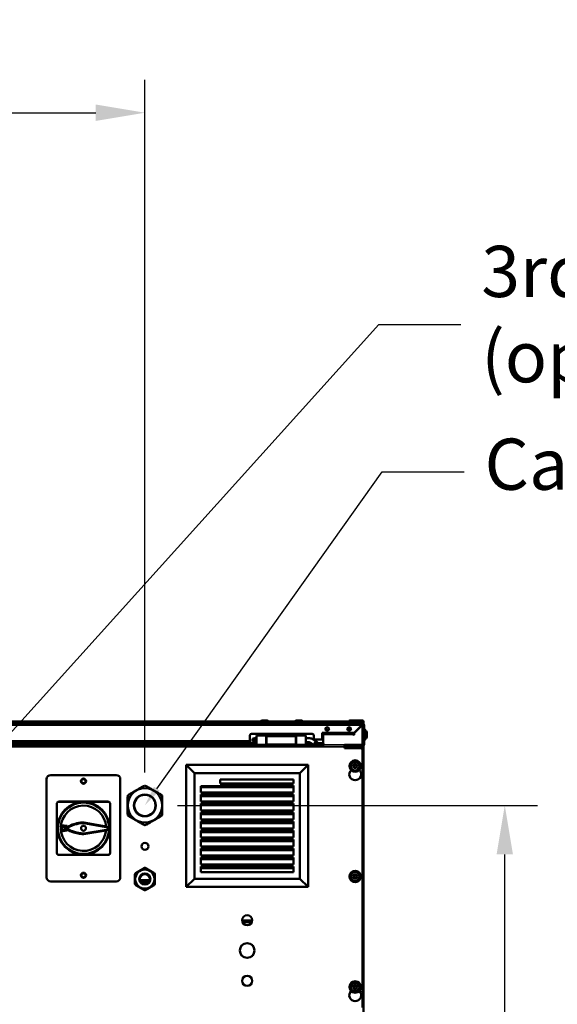
# Model space of a CAD drawing. Units: millimetres. Extents: x 2038 to 32114, y 1466 to 14257.
# Drawn here: x 4191 to 4848, y 3219 to 4423 of the extents above; entities that cross this region are included whole.
import ezdxf
from ezdxf import colors
from ezdxf.entities.mleader import LeaderData, LeaderLine
from ezdxf.math import Vec2, Vec3

# ---------------------------------------------------------------- set-up
doc = ezdxf.new("R2010")
doc.units = ezdxf.units.MM
doc.layers.get('Defpoints').update_dxf_attribs({"color": 80, "lineweight": 25})
doc.layers.add('Visible (ISO)', color=7, linetype='Continuous', lineweight=50)
doc.layers.add('Visible Narrow (ISO)', color=7, linetype='Continuous', lineweight=35)
doc.styles.add('Verdana(1)', font='verdana.ttf')
doc.dimstyles.new('AT (25)', dxfattribs={"dimtxt": 62.5, "dimasz": 60, "dimexe": 40, "dimexo": 40, "dimgap": 40, "dimtad": 1, "dimdec": 0, "dimzin": 0, "dimdsep": 46, "dimtxsty": 'Verdana(1)', "dimcen": 0.09, "dimclrd": 3, "dimclre": 3, "dimclrt": 7, "dimadec": 1, "dimazin": 0, "dimtfac": 1, "dimtdec": 0, "dimtmove": 0, "dimatfit": 0, "dimfxl": 1, "dimtolj": 1, "dimtzin": 0, "dimarcsym": 0})

# ---------------------------------------------------------------- blocks, each defined once
blk = doc.blocks.new('*D294')
at = {"color": 3, "lineweight": -2, "transparency": 16777216}
for p, q in [((3635.7, 3547.9), (3635.7, 4348.9)), ((4343.7, 3502.6), (4343.7, 4348.9)), ((3695.7, 4308.9), (4283.7, 4308.9))]:
    blk.add_line(p, q, dxfattribs=at)
at = {"color": 3, "transparency": 16777216}
for points in [[(3695.7, 4318.9), (3695.7, 4298.9), (3635.7, 4308.9)], [(4283.7, 4318.9), (4283.7, 4298.9), (4343.7, 4308.9)]]:
    blk.add_solid(points, dxfattribs=at)
at = {"layer": 'Defpoints', "color": 0, "transparency": 16777216}
for p in [(4343.7, 4308.9), (3635.7, 3507.9), (4343.7, 3462.6)]:
    blk.add_point(p, dxfattribs=at)
at = {"color": 7, "transparency": 16777216, "insert": (3989.7, 4381.6), "char_height": 62.5, "attachment_point": 5, "style": 'Verdana(1)'}
blk.add_mtext('\\A1;708', dxfattribs=at)
blk = doc.blocks.new('*D295')
at = {"color": 3, "lineweight": -2, "transparency": 16777216}
for p, q in [((4383.7, 3462.6), (4823.4, 3462.6)), ((4783.4, 2061.1), (4783.4, 3402.6))]:
    blk.add_line(p, q, dxfattribs=at)
at = {"color": 3, "transparency": 16777216}
for points in [[(4773.4, 3402.6), (4793.4, 3402.6), (4783.4, 3462.6)], [(4773.4, 2061.1), (4793.4, 2061.1), (4783.4, 2001.1)]]:
    blk.add_solid(points, dxfattribs=at)
at = {"layer": 'Defpoints', "color": 0, "transparency": 16777216}
for p in [(4343.7, 3462.6), (4783.4, 3462.6), (4783.4, 2001.1)]:
    blk.add_point(p, dxfattribs=at)
at = {"color": 7, "transparency": 16777216, "insert": (4710.9, 2731.9), "char_height": 62.5, "attachment_point": 5, "rotation": 90, "style": 'Verdana(1)'}
blk.add_mtext('\\A1;1461', dxfattribs=at)
blk = doc.blocks.new('A$C91749060')
at = {"layer": 'Visible (ISO)'}
for p, q in [((3754.7, 3504), (4726.4, 3504)), ((3878.6, 3506.2), (4602.5, 3506.2)), ((3879, 3505.2), (4602.1, 3505.2)), ((4308.1, 3504.3), (4308.1, 3504)), ((4600.3, 3504.2), (4308.1, 3504.2)), ((4600.3, 3504.4), (4600.3, 3504.4)), ((4600.7, 3504.8), (4613.9, 3504.8)), ((4613.9, 3504), (4600.7, 3504)), ((4602, 3504), (4602, 3504)), ((4604.5, 3507.3), (4610, 3507.3)), ((4612.1, 3506.2), (4644.5, 3506.2)), ((4612.5, 3505.2), (4644.1, 3505.2)), ((4612.5, 3504), (4612.5, 3504)), ((4614.3, 3504.4), (4614.3, 3504.4)), ((4642.3, 3504.2), (4614.3, 3504.2)), ((4642.3, 3504.4), (4642.3, 3504.4)), ((4642.7, 3504.8), (4655.9, 3504.8)), ((4655.9, 3504), (4642.7, 3504)), ((4644, 3504), (4644, 3504)), ((4646.5, 3507.3), (4652, 3507.3)), ((4654.1, 3506.2), (4710.5, 3506.2)), ((4654.5, 3505.2), (4710.5, 3505.2)), ((4654.5, 3504), (4654.5, 3504)), ((4656.3, 3504.4), (4656.3, 3504.4)), ((4710.5, 3504.2), (4656.3, 3504.2)), ((4710.5, 3504), (4710.5, 3506.2)), ((4727, 3507.2), (4711.5, 3507.2)), ((4726.2, 3501.6), (4716.6, 3492)), ((4716.8, 3491.8), (4726.4, 3501.4)), ((4725.9, 3501.3), (4726.2, 3501.1)), ((4726.4, 3504), (4726.4, 3502.8)), ((4727.6, 3501.6), (4728.8, 3501.6)), ((4728, 3503.3), (4728, 3506.2)), ((4728.8, 3501.6), (4728.8, 3479.1)), ((4589.3, 3482.4), (4589.3, 3489)), ((4591.3, 3491), (4665.3, 3491)), ((4604.3, 3491), (4604.3, 3488.8)), ((4609.5, 3488.3), (4609.5, 3491)), ((4645.5, 3488.3), (4645.5, 3491)), ((4646.3, 3491), (4646.3, 3488.8)), ((4652.3, 3491), (4652.3, 3488.8)), ((4667.3, 3489), (4667.3, 3486)), ((4677.8, 3484), (4677.8, 3492)), ((4677.8, 3492), (4716.6, 3492)), ((4678.8, 3492), (4678.8, 3491.9)), ((4678.8, 3491.9), (4678.8, 3491.8)), ((4678.8, 3491.8), (4715.6, 3491.8)), ((4678.8, 3491.8), (4678.8, 3490.3)), ((4678.8, 3490.3), (4678.8, 3479.5)), ((4683.5, 3499), (4684.1, 3499)), ((4684.1, 3495), (4683.5, 3495)), ((4710.3, 3499), (4710.9, 3499)), ((4710.9, 3495), (4710.3, 3495)), ((4710.5, 3498.7), (4710.5, 3495.2)), ((4715.6, 3492), (4715.6, 3491.9)), ((4715.6, 3491.9), (4715.6, 3491.8)), ((4715.6, 3490.3), (4715.6, 3491.8)), ((4716.8, 3491.8), (4716.8, 3490.3)), ((4724.5, 3500), (4724.5, 3499.5)), ((4725.3, 3500.7), (4725.8, 3500.7)), ((4728.8, 3483.4), (4728.8, 3496.6)), ((4728.8, 3495.2), (4728.8, 3495.2)), ((4729.2, 3497), (4729.2, 3497)), ((4729.6, 3496.6), (4729.6, 3483.4)), ((4732.1, 3492.7), (4732.1, 3487.2)), ((3897, 3477.6), (4597.5, 3477.6)), ((4589.3, 3480), (3897.4, 3480)), ((4310.3, 3480), (4310.5, 3477.9)), ((4310.3, 3479.7), (4595, 3479.7)), ((4310.5, 3478), (4595, 3478)), ((4589.3, 3480), (4589.3, 3482.4)), ((4592.3, 3484.7), (4592.3, 3481.7)), ((4595.3, 3480.7), (4592.3, 3481.7)), ((4597.5, 3480.6), (4595, 3480.6)), ((4595, 3480.6), (4595, 3477.6)), ((4596.8, 3485.7), (4595.3, 3485.7)), ((4596.8, 3480.7), (4595.3, 3480.7)), ((4596.8, 3485.3), (4596.8, 3485.7)), ((4596.8, 3483.4), (4596.8, 3485.3)), ((4597.5, 3485.2), (4596.8, 3485.2)), ((4596.8, 3481.4), (4596.8, 3483.4)), ((4596.8, 3480.7), (4596.8, 3481.4)), ((4597.5, 3481.2), (4596.8, 3481.2)), ((4597.5, 3488.8), (4597.5, 3477.6)), ((4609.3, 3488.8), (4597.5, 3488.8)), ((4609.3, 3477.6), (4597.5, 3477.6)), ((4609.3, 3488.8), (4609.3, 3477.6)), ((4609.3, 3488.6), (4609.5, 3488.6)), ((4609.5, 3488), (4609.3, 3488)), ((4609.3, 3485.7), (4609.5, 3485.7)), ((4609.5, 3480.7), (4609.3, 3480.7)), ((4609.3, 3480.6), (4609.5, 3480.6)), ((4609.3, 3477.6), (4645.8, 3477.6)), ((4609.5, 3488.3), (4609.5, 3478.1)), ((4645.5, 3488.3), (4609.5, 3488.3)), ((4645.5, 3478.1), (4609.5, 3478.1)), ((4645.5, 3488.3), (4645.5, 3478.1)), ((4645.5, 3485.7), (4645.8, 3485.7)), ((4645.8, 3480.7), (4645.5, 3480.7)), ((4645.5, 3480.6), (4645.8, 3480.6)), ((4645.8, 3477.6), (4645.8, 3488.8)), ((4657.5, 3488.8), (4645.8, 3488.8)), ((4657.5, 3477.6), (4645.8, 3477.6)), ((4657.5, 3488.8), (4657.5, 3477.6)), ((4657.5, 3480.6), (4660, 3480.6)), ((4657.5, 3477.6), (4667.4, 3477.6)), ((4660, 3480.6), (4660, 3477.6)), ((4660, 3479.7), (4664, 3479.7)), ((4660, 3478), (4666.8, 3478)), ((4677.8, 3484), (4669.3, 3484)), ((4671.7, 3477.6), (4680.2, 3477.6)), ((4672, 3478), (4679.5, 3478)), ((4672.3, 3479.7), (4678.8, 3479.7)), ((4705, 3475.2), (4705, 3477.5)), ((4705, 3477.5), (4726.4, 3477.5)), ((4705.5, 3477.5), (4705.5, 3476)), ((4710.5, 3476.7), (4710.5, 3477.5)), ((4710.8, 3477.2), (4710.8, 3476)), ((4710.8, 3477.2), (4712.8, 3477.2)), ((4712.8, 3477.2), (4726.4, 3477.2)), ((4726.4, 3477.2), (4726.4, 3476)), ((4728.5, 3478.4), (4728.8, 3478.4)), ((4728.8, 3484.7), (4728.8, 3484.7)), ((4728.8, 3479.1), (4728.8, 3478.4)), ((4729.2, 3483), (4729.2, 3483)), ((4705.5, 3476), (4705, 3476)), ((4705, 3473.6), (4705, 3475.2)), ((4705.5, 3474.3), (4705, 3474.3)), ((4705, 3473.6), (4724, 3473.6)), ((4705.5, 3476), (4705.5, 3475.4)), ((4705.5, 3474.4), (4705.5, 3475.4)), ((4706.4, 3475.4), (4705.5, 3475.4)), ((4705.5, 3474.4), (4705.5, 3474.3)), ((4705.5, 3474.3), (4705.5, 3473.6)), ((4705.5, 3473.6), (4705.5, 3473.6)), ((4705.8, 3473.6), (4705.5, 3473.6)), ((4707.9, 3474.8), (4707.9, 3476)), ((4707.9, 3476), (4711.2, 3476)), ((4725.6, 3474.8), (4707.9, 3474.8)), ((4725.6, 3474.6), (4707.9, 3474.6)), ((4712.8, 3476), (4711.2, 3476)), ((4712.8, 3476), (4726.4, 3476)), ((4726.7, 3475.7), (4727, 3475.7)), ((4727, 3470.6), (4727, 3156.6)), ((4728, 3475.9), (4728, 3476.6)), ((4728, 3474.4), (4728, 3475.9)), ((4728, 3473.6), (4728, 3474.4)), ((4728, 3473.4), (4728, 3473.6)), ((4728, 3473.6), (4728, 3473.6)), ((4728, 2044.6), (4728, 3473.4)), ((4660.5, 3453), (4511.5, 3453)), ((4511.5, 3453), (4511.5, 3304)), ((4521.5, 3443), (4511.5, 3453)), ((4660.5, 3453), (4650.5, 3443)), ((4660.5, 3304), (4660.5, 3453)), ((4715.7, 3451.6), (4716.9, 3453.6)), ((4716.9, 3453.6), (4719.2, 3453.6)), ((4719.2, 3453.6), (4720.4, 3451.6)), ((4521.5, 3443), (4650.5, 3443)), ((4521.5, 3314), (4521.5, 3443)), ((4650.5, 3443), (4650.5, 3314)), ((4716.9, 3449.6), (4715.7, 3451.6)), ((4719.2, 3449.6), (4716.9, 3449.6)), ((4720.4, 3451.6), (4719.2, 3449.6)), ((4341, 3315.6), (4341, 3435.6)), ((4346, 3440.6), (4426, 3440.6)), ((4431, 3435.6), (4431, 3315.6)), ((4553, 3430.2), (4553, 3435)), ((4553, 3435), (4642.5, 3435)), ((4642.5, 3430.2), (4553, 3430.2)), ((4642.5, 3435), (4642.5, 3430.2)), ((4529.5, 3427), (4553, 3427)), ((4529.5, 3419.2), (4529.5, 3427)), ((4529.5, 3426), (4642.5, 3426)), ((4642.5, 3419.2), (4529.5, 3419.2)), ((4529.5, 3408.2), (4529.5, 3417)), ((4642.5, 3417), (4529.5, 3417)), ((4553, 3427), (4553, 3428)), ((4642.5, 3428), (4553, 3428)), ((4642.5, 3428), (4642.5, 3419.2)), ((4642.5, 3417), (4642.5, 3408.2)), ((4353.5, 3406.1), (4353.5, 3345.1)), ((4416.5, 3408.1), (4355.5, 3408.1)), ((4418.5, 3345.1), (4418.5, 3406.1)), ((4529.5, 3415), (4642.5, 3415)), ((4642.5, 3408.2), (4529.5, 3408.2)), ((4529.5, 3397.2), (4529.5, 3406)), ((4642.5, 3406), (4529.5, 3406)), ((4642.5, 3406), (4642.5, 3397.2)), ((4529.5, 3404), (4642.5, 3404)), ((4642.5, 3397.2), (4529.5, 3397.2)), ((4529.5, 3386.2), (4529.5, 3395)), ((4642.5, 3395), (4529.5, 3395)), ((4529.5, 3393), (4642.5, 3393)), ((4642.5, 3395), (4642.5, 3386.2)), ((4386.5, 3381.9), (4416.1, 3376.4)), ((4386.6, 3382.8), (4413.6, 3377.7)), ((4642.5, 3386.2), (4529.5, 3386.2)), ((4529.5, 3375.2), (4529.5, 3384)), ((4642.5, 3384), (4529.5, 3384)), ((4529.5, 3382), (4642.5, 3382)), ((4642.5, 3384), (4642.5, 3375.2)), ((4358.8, 3379.4), (4366.2, 3378.4)), ((4366.2, 3372.8), (4358.8, 3371.8)), ((4364.3, 3375.6), (4365.6, 3375.6)), ((4416.1, 3373.9), (4386.5, 3369.3)), ((4413.6, 3372.7), (4386.6, 3368.4)), ((4416.5, 3373.6), (4413.6, 3373.2)), ((4413.7, 3377.2), (4416.5, 3376.7)), ((4416.5, 3376.7), (4416.1, 3376.4)), ((4416.1, 3376.4), (4416.1, 3373.9)), ((4416.5, 3373.6), (4416.1, 3373.9)), ((4416.5, 3376.7), (4416.5, 3373.6)), ((4642.5, 3375.2), (4529.5, 3375.2)), ((4529.5, 3364.2), (4529.5, 3373)), ((4529.5, 3373), (4642.5, 3373)), ((4529.5, 3371), (4642.5, 3371)), ((4642.5, 3373), (4642.5, 3364.2)), ((4642.5, 3364.2), (4529.5, 3364.2)), ((4529.5, 3353.2), (4529.5, 3362)), ((4642.5, 3362), (4529.5, 3362)), ((4529.5, 3360), (4642.5, 3360)), ((4642.5, 3362), (4642.5, 3353.2)), ((4642.5, 3353.2), (4529.5, 3353.2)), ((4529.5, 3342.2), (4529.5, 3351)), ((4642.5, 3351), (4529.5, 3351)), ((4529.5, 3349), (4642.5, 3349)), ((4642.5, 3351), (4642.5, 3342.2)), ((4355.5, 3343.1), (4416.5, 3343.1)), ((4642.5, 3342.2), (4529.5, 3342.2)), ((4529.5, 3331.2), (4529.5, 3340)), ((4642.5, 3340), (4529.5, 3340)), ((4529.5, 3338), (4642.5, 3338)), ((4642.5, 3340), (4642.5, 3331.2)), ((4449, 3320), (4449.5, 3320.7)), ((4449.6, 3320.8), (4449.5, 3320.7)), ((4460.6, 3327.1), (4460.5, 3327.1)), ((4460.6, 3327.1), (4461.5, 3327.1)), ((4461.6, 3327.1), (4461.5, 3327.1)), ((4472.6, 3320.7), (4472.5, 3320.8)), ((4472.6, 3320.7), (4473, 3320)), ((4642.5, 3331.2), (4529.5, 3331.2)), ((4529.5, 3322), (4529.5, 3329)), ((4642.5, 3329), (4529.5, 3329)), ((4529.5, 3327), (4642.5, 3327)), ((4642.5, 3322), (4529.5, 3322)), ((4642.5, 3329), (4642.5, 3322)), ((4426, 3310.6), (4346, 3310.6)), ((4449, 3320), (4449, 3319.8)), ((4467.1, 3312.3), (4455, 3312.3)), ((4455, 3312), (4467.1, 3312)), ((4473, 3319.8), (4473, 3320)), ((4521.5, 3314), (4511.5, 3304)), ((4650.5, 3314), (4521.5, 3314)), ((4660.5, 3304), (4650.5, 3314)), ((4715.7, 3316.6), (4716.9, 3318.6)), ((4716.9, 3314.6), (4715.7, 3316.6)), ((4716.9, 3318.6), (4719.2, 3318.6)), ((4719.2, 3314.6), (4716.9, 3314.6)), ((4719.2, 3318.6), (4720.4, 3316.6)), ((4720.4, 3316.6), (4719.2, 3314.6)), ((4449, 3307.3), (4449, 3307.1)), ((4449.5, 3306.4), (4449, 3307.1)), ((4449.5, 3306.4), (4449.6, 3306.3)), ((4460.5, 3300), (4460.6, 3299.9)), ((4461.5, 3299.9), (4460.6, 3299.9)), ((4461.5, 3299.9), (4461.6, 3300)), ((4472.5, 3306.3), (4472.6, 3306.4)), ((4473, 3307.1), (4472.6, 3306.4)), ((4473, 3307.1), (4473, 3307.3)), ((4511.5, 3304), (4660.5, 3304)), ((4591.7, 3261), (4580.3, 3261)), ((4715.7, 3181.6), (4716.9, 3183.6)), ((4716.9, 3179.6), (4715.7, 3181.6)), ((4716.9, 3183.6), (4719.2, 3183.6)), ((4719.2, 3179.6), (4716.9, 3179.6)), ((4719.2, 3183.6), (4720.4, 3181.6)), ((4720.4, 3181.6), (4719.2, 3179.6))]:
    blk.add_line(p, q, dxfattribs=at)
for centre, radius in [((4683.8, 3497), 1.75), ((4710.6, 3497), 1.75), ((4718, 3451.6), 7), ((4718, 3451.6), 5.25), ((4718, 3451.6), 1.6), ((4386, 3433.1), 3.1), ((4386, 3433.1), 2.6), ((4461, 3403.5), 21), ((4386, 3375.6), 32), ((4386, 3375.6), 31.5), ((4386, 3375.6), 31.3), ((4461, 3403.5), 13), ((4361.3, 3375.6), 2.3), ((4361.3, 3375.6), 1.89), ((4386, 3375.6), 3), ((4461, 3353.5), 4.25), ((4386, 3318.1), 3.1), ((4386, 3318.1), 2.6), ((4461, 3313.5), 11.7), ((4718, 3316.6), 7), ((4718, 3316.6), 5.25), ((4461, 3313.5), 6.7), ((4461, 3313.5), 6.2), ((4718, 3316.6), 1.6), ((4586, 3263.2), 6.1), ((4586, 3226.2), 9), ((4586, 3189.2), 6.1), ((4718, 3181.6), 7), ((4718, 3181.6), 5.25), ((4718, 3181.6), 1.6)]:
    blk.add_circle(centre, radius, dxfattribs=at)
for centre, radius, start, end in [((4600.7, 3504.4), 0.37, 90, 180), ((4600.7, 3504.4), 0.37, 180, 270), ((4604.5, 3504.8), 2.5, 90, 179.7708), ((4610, 3504.8), 2.5, 0.2292, 90), ((4613.9, 3504.4), 0.37, 0, 90), ((4613.9, 3504.4), 0.37, 270, 0), ((4642.7, 3504.4), 0.37, 90, 180), ((4642.7, 3504.4), 0.37, 180, 270), ((4646.5, 3504.8), 2.5, 90, 179.7708), ((4652, 3504.8), 2.5, 0.2292, 90), ((4655.9, 3504.4), 0.37, 0, 90), ((4655.9, 3504.4), 0.37, 270, 0), ((4711.5, 3506.2), 1, 90, 180), ((4726.4, 3501.6), 2.4, 0, 90), ((4726.4, 3501.6), 1.2, 0, 90), ((4727, 3506.2), 1, 0, 90), ((4591.3, 3489), 2, 90, 180), ((4665.3, 3489), 2, 0, 90), ((4683.5, 3497), 2, 90, 270), ((4684.1, 3497), 2, 270, 90), ((4710.3, 3497), 2, 90, 270), ((4710.9, 3497), 2, 270, 90), ((4716.2, 3490.3), 0.6, 180, 0), ((4729.2, 3496.6), 0.37, 90, 180), ((4729.2, 3496.6), 0.37, 0, 90), ((4729.6, 3492.7), 2.5, 0, 89.7708), ((4310.2, 3477.9), 0.3, 270, 5.2901), ((4669.3, 3486), 2, 180, 270), ((4680.8, 3479.5), 2, 180, 261.0909), ((4729.2, 3483.4), 0.37, 180, 270), ((4729.2, 3483.4), 0.37, 270, 0), ((4729.6, 3487.2), 2.5, 270.2292, 0), ((4711.5, 3476.7), 1, 180, 221.4096), ((4724, 3470.6), 3, 0, 90), ((4725.6, 3473.6), 1.2, 50.4634, 90), ((4727, 3476.7), 1, 270, 354.4065), ((4727, 3474.4), 1, 0, 81.9014), ((4718, 3441.6), 7.25, 134.4203, 45.5797), ((4346, 3435.6), 5, 90, 180), ((4426, 3435.6), 5, 0, 90), ((4355.5, 3406.1), 2, 90, 180), ((4416.5, 3406.1), 2, 0, 90), ((4386, 3375.6), 27.7, 3.4454, 354.979), ((4386, 3375.6), 27.5, 172, 188), ((4386, 3375.6), 20, 172, 176.0448), ((4386, 3375.6), 20, 183.9552, 188), ((4355.5, 3345.1), 2, 180, 270), ((4416.5, 3345.1), 2, 270, 0), ((4346, 3315.6), 5, 180, 270), ((4426, 3315.6), 5, 270, 0), ((4718, 3171.6), 7.25, 134.4203, 45.5797)]:
    blk.add_arc(centre, radius, start, end, dxfattribs=at)
for points, degree in [([(4726.3, 3503.7), (4726.3, 3503.2), (4726.2, 3502.4), (4726.2, 3501.6)], 3), ([(4726.4, 3504), (4726.4, 3504), (4726.3, 3503.9), (4726.3, 3503.7)], 3), ([(4592.3, 3484.7), (4593.3, 3485), (4594.3, 3485.4), (4595.3, 3485.7)], 3), ([(4726.4, 3477.2), (4726.8, 3477.2), (4727.2, 3477.4), (4727.4, 3477.7)], 3), ([(4726.4, 3477.5), (4726.7, 3477.5), (4727.1, 3477.6), (4727.4, 3477.7)], 3), ([(4728.8, 3479.1), (4728.8, 3478.9), (4728.7, 3478.6), (4728.5, 3478.4)], 3), ([(4705.5, 3473.6), (4705.5, 3474.4), (4706, 3475.3), (4706.7, 3475.7)], 3), ([(4706.7, 3474.1), (4706.3, 3473.9), (4706, 3473.8), (4705.8, 3473.6)], 3), ([(4706.7, 3475.7), (4706.8, 3475.7), (4706.8, 3475.7), (4706.9, 3475.7)], 3), ([(4707.9, 3474.6), (4707.5, 3474.4), (4707.1, 3474.3), (4706.7, 3474.1)], 3), ([(4706.9, 3475.7), (4707.2, 3475.9), (4707.6, 3476), (4707.9, 3476)], 3), ([(4707.9, 3474.8), (4707.5, 3474.8), (4707.1, 3474.5), (4706.9, 3474.2)], 3), ([(4725.7, 3476), (4725.9, 3476), (4726.2, 3475.9), (4726.4, 3475.9)], 3), ([(4366.1, 3377), (4365.6, 3376.6), (4365.1, 3376.3), (4364.7, 3375.9), (4364.3, 3375.6)], 4), ([(4364.3, 3375.6), (4364.7, 3375.2), (4365.1, 3374.9), (4365.6, 3374.5), (4366.1, 3374.2)], 4)]:
    blk.add_open_spline(points, degree=degree, dxfattribs=at)
for points, knots in [([(4726.4, 3502.8), (4726.3, 3502.8), (4726.3, 3502.4), (4726.2, 3501.9), (4726.2, 3501.8), (4726.2, 3501.7), (4726.2, 3501.6)], [0, 0, 0, 0, 1.290531, 1.290531, 1.290531, 1.570796, 1.570796, 1.570796, 1.570796]), ([(4727.6, 3501.6), (4727.6, 3501.5), (4727.2, 3501.5), (4726.7, 3501.4), (4726.6, 3501.4), (4726.5, 3501.4), (4726.4, 3501.4)], [0, 0, 0, 0, 1.290531, 1.290531, 1.290531, 1.570796, 1.570796, 1.570796, 1.570796]), ([(4726.4, 3501.4), (4727.3, 3501.4), (4728.1, 3501.5), (4728.5, 3501.5), (4728.7, 3501.5), (4728.8, 3501.6), (4728.8, 3501.6)], [0, 0, 0, 0, 1.085203, 1.085203, 1.085203, 1.570796, 1.570796, 1.570796, 1.570796]), ([(4595.3, 3485.7), (4595.3, 3485.7), (4595.3, 3485.6), (4595.3, 3485.5), (4595.3, 3485.5), (4595.3, 3485.4), (4595.3, 3485.3), (4595.3, 3485.2), (4595.3, 3485.1), (4595.3, 3485), (4595.3, 3484.8), (4595.3, 3484.5), (4595.3, 3484.2), (4595.3, 3484), (4595.3, 3483.7), (4595.3, 3483.4), (4595.3, 3483.4), (4595.3, 3483.3), (4595.3, 3483.3), (4595.3, 3482.9), (4595.3, 3482.6), (4595.3, 3482.3), (4595.3, 3482), (4595.3, 3481.7), (4595.3, 3481.5), (4595.3, 3481.4), (4595.3, 3481.4), (4595.3, 3481.4), (4595.3, 3481.2), (4595.3, 3481), (4595.3, 3480.9), (4595.3, 3480.8), (4595.3, 3480.7), (4595.3, 3480.7), (4595.3, 3480.7), (4595.3, 3480.7), (4595.3, 3480.7)], [0.1898345, 0.1898345, 0.1898345, 0.1898345, 0.2494428, 0.2494428, 0.2494428, 0.2857143, 0.2857143, 0.2857143, 0.3130559, 0.3130559, 0.3130559, 0.3746065, 0.3746065, 0.3746065, 0.4285714, 0.4285714, 0.4285714, 0.4377068, 0.4377068, 0.4377068, 0.5000116, 0.5000116, 0.5000116, 0.5624015, 0.5624015, 0.5624015, 0.5714286, 0.5714286, 0.5714286, 0.6256601, 0.6256601, 0.6256601, 0.6872288, 0.6872288, 0.6872288, 0.6926039, 0.6926039, 0.6926039, 0.6926039]), ([(4657.5, 3485.8), (4658.9, 3485.8), (4660.3, 3485.8), (4662.4, 3485.6), (4663.1, 3485.5), (4664.4, 3485.2), (4665, 3485), (4665.7, 3484.6), (4665.8, 3484.5), (4666, 3484.4), (4666.1, 3484.3), (4666.3, 3484.2), (4666.4, 3484.1), (4666.6, 3484), (4666.8, 3483.9), (4667.1, 3483.7), (4667.3, 3483.6), (4667.6, 3483.4), (4667.8, 3483.2), (4668.2, 3483), (4668.5, 3482.8), (4669, 3482.5), (4669.3, 3482.3), (4669.9, 3481.9), (4670.3, 3481.7), (4670.9, 3481.3), (4671.2, 3481.1), (4671.5, 3481)], [5.998342, 5.998342, 5.998342, 5.998342, 6.404823, 6.404823, 6.642733, 6.642733, 6.853086, 6.853086, 6.914876, 6.914876, 6.972156, 6.972156, 7.040892, 7.040892, 7.123374, 7.123374, 7.222354, 7.222354, 7.341129, 7.341129, 7.483659, 7.483659, 7.654695, 7.654695, 7.859939, 7.859939, 8.031571, 8.031571, 8.031571, 8.031571]), ([(4668.8, 3476.7), (4667.1, 3477.8), (4665.5, 3478.8), (4663.6, 3480), (4663.3, 3480.1), (4663.1, 3480.3), (4663.1, 3480.3), (4663, 3480.3), (4663, 3480.3), (4663, 3480.4), (4663, 3480.3), (4662.9, 3480.4), (4662.9, 3480.4), (4662.7, 3480.5), (4662.6, 3480.5), (4662.3, 3480.6), (4662.1, 3480.6), (4661.6, 3480.7), (4661.4, 3480.7), (4660.8, 3480.7), (4660.6, 3480.7), (4659.9, 3480.7), (4659.5, 3480.7), (4658.6, 3480.7), (4658.1, 3480.7), (4657.6, 3480.7), (4657.6, 3480.7), (4657.5, 3480.7)], [0, 0, 0, 0, 1, 1, 1.15, 1.15, 1.152813, 1.152813, 1.154375, 1.154375, 1.205234, 1.205234, 1.25578, 1.25578, 1.311728, 1.311728, 1.378339, 1.378339, 1.455931, 1.455931, 1.541151, 1.541151, 1.662708, 1.662708, 1.808577, 1.808577, 1.814241, 1.814241, 1.814241, 1.814241]), ([(4672.3, 3479.3), (4672.3, 3479.2), (4672.3, 3479.1), (4672.3, 3479), (4672.3, 3479), (4672.3, 3478.9), (4672.3, 3478.8), (4672.2, 3478.7), (4672.2, 3478.5), (4672.1, 3478.4), (4672.1, 3478.2), (4672, 3478.1), (4672, 3478), (4671.9, 3477.9), (4671.9, 3477.9), (4671.9, 3477.8), (4671.8, 3477.8), (4671.8, 3477.7), (4671.8, 3477.7), (4671.8, 3477.6), (4671.7, 3477.6), (4671.7, 3477.6), (4671.7, 3477.6), (4671.7, 3477.5), (4671.7, 3477.5), (4671.7, 3477.5), (4671.7, 3477.5), (4671.7, 3477.5), (4671.6, 3477.5), (4671.6, 3477.5), (4671.6, 3477.4), (4671.6, 3477.4), (4671.5, 3477.3), (4671.5, 3477.3), (4671.5, 3477.3), (4671.4, 3477.2), (4671.4, 3477.2), (4671.4, 3477.2), (4671.4, 3477.2), (4671.3, 3477.1), (4671.2, 3477), (4671.1, 3476.9), (4671, 3476.9), (4670.8, 3476.8), (4670.7, 3476.7), (4670.6, 3476.7), (4670.5, 3476.6), (4670.5, 3476.6), (4670.4, 3476.6), (4670.3, 3476.6), (4670.3, 3476.5), (4670.2, 3476.5), (4670.2, 3476.5), (4670.2, 3476.5), (4670.1, 3476.5), (4670.1, 3476.5), (4670.1, 3476.5), (4670.1, 3476.5), (4670.1, 3476.5), (4670.1, 3476.5), (4670.1, 3476.5), (4670, 3476.5), (4669.9, 3476.5), (4669.9, 3476.5), (4669.8, 3476.5), (4669.8, 3476.5), (4669.8, 3476.5), (4669.7, 3476.5), (4669.7, 3476.5), (4669.7, 3476.5), (4669.5, 3476.5), (4669.4, 3476.5), (4669.3, 3476.5), (4669, 3476.6), (4668.8, 3476.7), (4668.6, 3476.9), (4668.4, 3477), (4668.3, 3477.2), (4668.2, 3477.4), (4668.2, 3477.5), (4668.2, 3477.5), (4668.1, 3477.5), (4668.1, 3477.5), (4668.1, 3477.5), (4668.1, 3477.5), (4668.1, 3477.6), (4668.1, 3477.6), (4668.1, 3477.7), (4668.1, 3477.8), (4668, 3477.8), (4668, 3477.9), (4668, 3477.9), (4668, 3478), (4668, 3478.1), (4668, 3478.2), (4668, 3478.3), (4668, 3478.4), (4668, 3478.7), (4668, 3479), (4668.1, 3479.3), (4668.1, 3479.4), (4668.2, 3479.4), (4668.2, 3479.5), (4668.3, 3479.7), (4668.4, 3480), (4668.6, 3480.2), (4668.6, 3480.2), (4668.6, 3480.2), (4668.6, 3480.2), (4668.8, 3480.4), (4669, 3480.7), (4669.3, 3480.8), (4669.4, 3480.9), (4669.5, 3481), (4669.7, 3481), (4669.7, 3481), (4669.7, 3481), (4669.7, 3481.1), (4669.8, 3481.1), (4669.9, 3481.1), (4669.9, 3481.1), (4670, 3481.1), (4670, 3481.1), (4670, 3481.2), (4670.1, 3481.2), (4670.1, 3481.2), (4670.1, 3481.2), (4670.1, 3481.2), (4670.1, 3481.2), (4670.1, 3481.2), (4670.2, 3481.2), (4670.4, 3481.2), (4670.5, 3481.2), (4670.6, 3481.2), (4670.6, 3481.2), (4670.7, 3481.2), (4670.8, 3481.2), (4670.9, 3481.2), (4670.9, 3481.2), (4670.9, 3481.2), (4670.9, 3481.2), (4671, 3481.2), (4671, 3481.2), (4671, 3481.2), (4671.1, 3481.1), (4671.2, 3481.1), (4671.2, 3481.1), (4671.3, 3481.1), (4671.3, 3481), (4671.4, 3481), (4671.4, 3481), (4671.4, 3481), (4671.5, 3481), (4671.5, 3481), (4671.5, 3480.9), (4671.5, 3480.9), (4671.6, 3480.9), (4671.6, 3480.9), (4671.6, 3480.9), (4671.6, 3480.9), (4671.6, 3480.9), (4671.6, 3480.8), (4671.7, 3480.8), (4671.8, 3480.7), (4672, 3480.5), (4672.1, 3480.3), (4672.1, 3480.3), (4672.1, 3480.2), (4672.1, 3480.2), (4672.2, 3479.9), (4672.3, 3479.6), (4672.3, 3479.3)], [0, 0, 0, 0, 0.017857, 0.017857, 0.017857, 0.033482, 0.033482, 0.033482, 0.062676, 0.062676, 0.062676, 0.08817, 0.08817, 0.08817, 0.101842, 0.101842, 0.101842, 0.112095, 0.112095, 0.112095, 0.119786, 0.119786, 0.119786, 0.124239, 0.124239, 0.124239, 0.125554, 0.125554, 0.125554, 0.12988, 0.12988, 0.12988, 0.142857, 0.142857, 0.142857, 0.14981, 0.14981, 0.14981, 0.156888, 0.156888, 0.156888, 0.187876, 0.187876, 0.187876, 0.214507, 0.214507, 0.214507, 0.232309, 0.232309, 0.232309, 0.24566, 0.24566, 0.24566, 0.24908, 0.24908, 0.24908, 0.250667, 0.250667, 0.250667, 0.255048, 0.255048, 0.255048, 0.270381, 0.270381, 0.270381, 0.278048, 0.278048, 0.278048, 0.285714, 0.285714, 0.285714, 0.312771, 0.312771, 0.312771, 0.37434, 0.37434, 0.37434, 0.428571, 0.428571, 0.428571, 0.435524, 0.435524, 0.435524, 0.437728, 0.437728, 0.437728, 0.449681, 0.449681, 0.449681, 0.464319, 0.464319, 0.464319, 0.477708, 0.477708, 0.477708, 0.500051, 0.500051, 0.500051, 0.56229, 0.56229, 0.56229, 0.571429, 0.571429, 0.571429, 0.625487, 0.625487, 0.625487, 0.62705, 0.62705, 0.62705, 0.686943, 0.686943, 0.686943, 0.714286, 0.714286, 0.714286, 0.721238, 0.721238, 0.721238, 0.735396, 0.735396, 0.735396, 0.742715, 0.742715, 0.742715, 0.74629, 0.74629, 0.74629, 0.75076, 0.75076, 0.75076, 0.774004, 0.774004, 0.774004, 0.794788, 0.794788, 0.794788, 0.810377, 0.810377, 0.810377, 0.811808, 0.811808, 0.811808, 0.822068, 0.822068, 0.822068, 0.839606, 0.839606, 0.839606, 0.848374, 0.848374, 0.848374, 0.857143, 0.857143, 0.857143, 0.864095, 0.864095, 0.864095, 0.867635, 0.867635, 0.867635, 0.875498, 0.875498, 0.875498, 0.924765, 0.924765, 0.924765, 0.93711, 0.93711, 0.93711, 1, 1, 1, 1]), ([(4671.9, 3478.8), (4671.9, 3478.7), (4671.9, 3478.7), (4671.9, 3478.4), (4671.8, 3478.2), (4671.7, 3477.9), (4671.6, 3477.7), (4671.3, 3477.5), (4671.2, 3477.3), (4670.9, 3477.2), (4670.7, 3477.1), (4670.3, 3477.1), (4670.2, 3477.1), (4669.9, 3477.2), (4669.7, 3477.3), (4669.5, 3477.6), (4669.4, 3477.7), (4669.4, 3477.8), (4669.4, 3477.9), (4669.3, 3478.1), (4669.3, 3478.3), (4669.3, 3478.4), (4669.4, 3478.8), (4669.5, 3479), (4669.6, 3479.2), (4669.8, 3479.4), (4670.1, 3479.7), (4670.3, 3479.8), (4670.5, 3479.9), (4670.7, 3480), (4671, 3480), (4671.2, 3479.9), (4671.4, 3479.8), (4671.5, 3479.8), (4671.8, 3479.4), (4671.9, 3479.3), (4671.9, 3479), (4671.9, 3478.9), (4671.9, 3478.8)], [-0.445813, -0.445813, -0.445813, -0.445813, -0.410817, -0.410817, -0.301904, -0.301904, -0.229133, -0.229133, -0.166998, -0.166998, -0.123382, -0.123382, -0.086685, -0.086685, -0.047277, -0.047277, 0, 0, 0, 0.039044, 0.039044, 0.064763, 0.064763, 0.101111, 0.101111, 0.152463, 0.152463, 0.208576, 0.208576, 0.34598, 0.34598, 0.481661, 0.481661, 0.555203, 0.555203, 0.61611, 0.61611, 0.663512, 0.663512, 0.663512, 0.663512]), ([(4728.8, 3478.4), (4728.8, 3477.6), (4728.4, 3476.7), (4727.6, 3476.3), (4727.2, 3476.1), (4726.8, 3476), (4726.4, 3476)], [-1, -1, -1, -1, -0.303336, -0.303336, -0.303336, 0, 0, 0, 0]), ([(4727.4, 3477.7), (4727.8, 3477.9), (4728.2, 3478.1), (4728.4, 3478.3), (4728.4, 3478.3), (4728.4, 3478.4), (4728.5, 3478.4)], [-0.7451283, -0.7451283, -0.7451283, -0.7451283, -0.3891741, -0.3891741, -0.3891741, -0.3522049, -0.3522049, -0.3522049, -0.3522049]), ([(4728, 3473.4), (4728, 3473.8), (4727.5, 3474.2), (4726.8, 3474.4), (4726.4, 3474.5), (4726, 3474.6), (4725.6, 3474.6)], [1.570796, 1.570796, 1.570796, 1.570796, 2.640139, 2.640139, 2.640139, 3.141593, 3.141593, 3.141593, 3.141593]), ([(4726.4, 3475.9), (4727, 3475.7), (4727.5, 3475.3), (4727.7, 3474.7), (4727.9, 3474.4), (4728, 3474), (4728, 3473.6)], [-2.817672, -2.817672, -2.817672, -2.817672, -2.07225, -2.07225, -2.07225, -1.570796, -1.570796, -1.570796, -1.570796]), ([(4365.6, 3375.6), (4366, 3375.9), (4366.4, 3376.2), (4366.9, 3376.4), (4369.9, 3378.4), (4374, 3379.9), (4377.9, 3380.8), (4381.4, 3381.6), (4384.7, 3381.9), (4386.5, 3381.9)], [-1.9536474, -1.9536474, -1.9536474, -1.9536474, -1.889867, -1.889867, -1.889867, -1.431154, -1.431154, -1.431154, -1.0063602, -1.0063602, -1.0063602, -1.0063602]), ([(4366.1, 3377), (4367.4, 3377.8), (4371.1, 3379.8), (4377.2, 3381.7), (4383, 3382.6), (4385.6, 3382.8), (4386.6, 3382.8)], [-1.9053246, -1.9053246, -1.9053246, -1.9053246, -1.7142857, -1.4285714, -1.2142857, -1, -1, -1, -1]), ([(4386.6, 3382.8), (4386.5, 3382.6), (4386.5, 3382.5), (4386.5, 3382.2), (4386.5, 3382), (4386.5, 3381.9)], [-2.501572, -2.501572, -2.501572, -2.501572, -1.250734, -1.250734, 0, 0, 0, 0]), ([(4386.5, 3369.3), (4386.1, 3369.3), (4385.5, 3369.3), (4384.9, 3369.3), (4382.4, 3369.5), (4378.6, 3370.1), (4374.9, 3371.2), (4371.5, 3372.2), (4368.1, 3373.7), (4365.6, 3375.6)], [-1.9945655, -1.9945655, -1.9945655, -1.9945655, -1.8917473, -1.8917473, -1.8917473, -1.4527326, -1.4527326, -1.4527326, -1.0463526, -1.0463526, -1.0463526, -1.0463526]), ([(4386.6, 3368.4), (4385.3, 3368.4), (4381.5, 3368.7), (4373.6, 3370.4), (4368.3, 3372.7), (4366.1, 3374.2)], [-2, -2, -2, -2, -1.7142857, -1.4285714, -1.0946754, -1.0946754, -1.0946754, -1.0946754]), ([(4386.6, 3368.4), (4386.5, 3368.6), (4386.5, 3368.7), (4386.5, 3369), (4386.5, 3369.1), (4386.5, 3369.3)], [0, 0, 0, 0, 1.250744, 1.250744, 2.501559, 2.501559, 2.501559, 2.501559])]:
    blk.add_open_spline(points, degree=3, knots=knots, dxfattribs=at)
for points, weights in [([(4440, 3415.7), (4445.5, 3418.8), (4450.3, 3421.6)], [1.02694012328, 1.05128586894, 1.00228225379]), ([(4441.3, 3416.4), (4441.4, 3416.6), (4441.5, 3416.8)], [1.03323186486, 1.03294550057, 1.03254319013]), ([(4441.5, 3416.8), (4450.4, 3421.9), (4459.3, 3427.1)], [1.03420288119, 1.14862362281, 1.03420288119]), ([(4450.8, 3421.8), (4455.5, 3424.6), (4461, 3427.8)], [1.00228225379, 1.05128586894, 1.02694012328]), ([(4459.3, 3427.1), (4459.6, 3427.1), (4459.8, 3427.1)], [1.03254319013, 1.03294550057, 1.03323186486]), ([(4461, 3427.8), (4466.5, 3424.6), (4471.3, 3421.8)], [1.02694012328, 1.05128586894, 1.00228225379]), ([(4462.3, 3427.1), (4462.5, 3427.1), (4462.8, 3427.1)], [1.03323186486, 1.03294550057, 1.03254319013]), ([(4462.8, 3427.1), (4471.7, 3421.9), (4480.6, 3416.8)], [1.03420288119, 1.14862362281, 1.03420288119]), ([(4471.8, 3421.6), (4476.5, 3418.8), (4482, 3415.7)], [1.00228225379, 1.05128586894, 1.02694012328]), ([(4480.6, 3416.8), (4480.7, 3416.6), (4480.8, 3416.4)], [1.03254319013, 1.03294550057, 1.03323186486]), ([(4439.8, 3413.8), (4439.9, 3414), (4440, 3414.2)], [1.03254319013, 1.03294550057, 1.03323186486]), ([(4439.8, 3393.3), (4439.8, 3403.5), (4439.8, 3413.8)], [1.03420288119, 1.14862362281, 1.03420288119]), ([(4440, 3403.8), (4440, 3409.3), (4440, 3415.7)], [1.00228225379, 1.05128586894, 1.02694012328]), ([(4482, 3415.7), (4482, 3409.3), (4482, 3403.8)], [1.02694012328, 1.05128586894, 1.00228225379]), ([(4482, 3414.2), (4482.2, 3414), (4482.3, 3413.8)], [1.03323186486, 1.03294550057, 1.03254319013]), ([(4482.3, 3413.8), (4482.3, 3403.5), (4482.3, 3393.3)], [1.03420288119, 1.14862362281, 1.03420288119]), ([(4440, 3392.8), (4439.9, 3393), (4439.8, 3393.3)], [1.03323186486, 1.03294550057, 1.03254319013]), ([(4440, 3391.4), (4440, 3397.8), (4440, 3403.3)], [1.02694012328, 1.05128586894, 1.00228225379]), ([(4482, 3403.3), (4482, 3397.8), (4482, 3391.4)], [1.00228225379, 1.05128586894, 1.02694012328]), ([(4482.3, 3393.3), (4482.2, 3393), (4482, 3392.8)], [1.03254319013, 1.03294550057, 1.03323186486]), ([(4450.3, 3385.5), (4445.5, 3388.2), (4440, 3391.4)], [1.00228225379, 1.05128586894, 1.02694012328]), ([(4441.5, 3390.3), (4441.4, 3390.5), (4441.3, 3390.7)], [1.03254319013, 1.03294550057, 1.03323186486]), ([(4459.3, 3380), (4450.4, 3385.1), (4441.5, 3390.3)], [1.03420288119, 1.14862362281, 1.03420288119]), ([(4461, 3379.3), (4455.5, 3382.5), (4450.8, 3385.2)], [1.02694012328, 1.05128586894, 1.00228225379]), ([(4471.3, 3385.2), (4466.5, 3382.5), (4461, 3379.3)], [1.00228225379, 1.05128586894, 1.02694012328]), ([(4480.6, 3390.3), (4471.7, 3385.1), (4462.8, 3380)], [1.03420288119, 1.14862362281, 1.03420288119]), ([(4482, 3391.4), (4476.5, 3388.2), (4471.8, 3385.5)], [1.02694012328, 1.05128586894, 1.00228225379]), ([(4480.8, 3390.7), (4480.7, 3390.5), (4480.6, 3390.3)], [1.03323186486, 1.03294550057, 1.03254319013]), ([(4459.8, 3380), (4459.6, 3380), (4459.3, 3380)], [1.03323186486, 1.03294550057, 1.03254319013]), ([(4462.8, 3380), (4462.5, 3380), (4462.3, 3380)], [1.03254319013, 1.03294550057, 1.03323186486]), ([(4448.9, 3319.5), (4449.3, 3320.3), (4449.8, 3321)], [1.01743688448, 1.01951909157, 1.01743688448]), ([(4449.8, 3321), (4455, 3324.1), (4460.2, 3327.1)], [1.01837265474, 1.13632788364, 1.01837265474]), ([(4460.2, 3327.1), (4461, 3327.1), (4461.9, 3327.1)], [1.01743688448, 1.01951909157, 1.01743688448]), ([(4461.9, 3327.1), (4467.1, 3324.1), (4472.3, 3321)], [1.01837265474, 1.13632788364, 1.01837265474]), ([(4472.3, 3321), (4472.8, 3320.3), (4473.2, 3319.5)], [1.01743688448, 1.01951909157, 1.01743688448]), ([(4448.9, 3307.5), (4448.9, 3313.5), (4448.9, 3319.5)], [1.01837265474, 1.13632788364, 1.01837265474]), ([(4473.2, 3319.5), (4473.2, 3313.5), (4473.2, 3307.5)], [1.01837265474, 1.13632788364, 1.01837265474]), ([(4449.8, 3306), (4449.3, 3306.8), (4448.9, 3307.5)], [1.01743688448, 1.01951909157, 1.01743688448]), ([(4460.2, 3300), (4455, 3303), (4449.8, 3306)], [1.01837265474, 1.13632788364, 1.01837265474]), ([(4461.9, 3300), (4461, 3300), (4460.2, 3300)], [1.01743688448, 1.01951909157, 1.01743688448]), ([(4472.3, 3306), (4467.1, 3303), (4461.9, 3300)], [1.01837265474, 1.13632788364, 1.01837265474]), ([(4473.2, 3307.5), (4472.8, 3306.8), (4472.3, 3306)], [1.01743688448, 1.01951909157, 1.01743688448])]:
    blk.add_rational_spline(points, weights, degree=2, dxfattribs=at)
at = {"layer": 'Visible Narrow (ISO)'}
for p, q in [((4726.2, 3501.6), (3754.9, 3501.6)), ((4614.3, 3504.4), (4600.3, 3504.4)), ((4600.3, 3504.4), (4614.3, 3504.4)), ((4656.3, 3504.4), (4642.3, 3504.4)), ((4642.3, 3504.4), (4656.3, 3504.4)), ((4710.5, 3506.2), (4727, 3506.2)), ((4726.4, 3477.5), (4726.4, 3501.4)), ((4727, 3507.2), (4727, 3506.2)), ((4727, 3506.2), (4727, 3503.9)), ((4728, 3506.2), (4727, 3506.2)), ((4727, 3502.6), (4727, 3501.5)), ((4604.9, 3491), (4604.9, 3488.8)), ((4646.9, 3491), (4646.9, 3488.8)), ((4651.7, 3488.8), (4651.7, 3491)), ((4678.8, 3491.9), (4715.6, 3491.9)), ((4715.6, 3490.3), (4678.8, 3490.3)), ((4729.2, 3483), (4729.2, 3497)), ((4729.2, 3497), (4729.2, 3483)), ((3894.4, 3482.4), (4589.3, 3482.4)), ((4280.6, 3477.9), (4310.5, 3477.9)), ((4672.3, 3479.3), (4671.9, 3478.8)), ((4705, 3477.5), (4680.5, 3477.5)), ((4712.8, 3476), (4712.8, 3477.2)), ((4727, 3477.6), (4727, 3477.4)), ((4705, 3475.2), (3776, 3475.2)), ((4710.6, 3476.4), (4705.5, 3476.4)), ((4705.5, 3474.4), (4705.7, 3474.4)), ((4706.7, 3474.2), (4706.7, 3475.7)), ((4706.7, 3474.1), (4706.7, 3474.2)), ((4707.1, 3474.4), (4707.6, 3474.4)), ((4707.9, 3473.6), (4707.9, 3474.6)), ((4710.8, 3476.7), (4710.5, 3476.7)), ((4711.2, 3476), (4711.2, 3476)), ((4725.6, 3474.8), (4725.6, 3476)), ((4725.6, 3474.6), (4725.6, 3473.1)), ((4727, 3475.7), (4727, 3476.1)), ((4727, 3475.7), (4727, 3475.5)), ((4728, 3474.4), (4727.9, 3474.4)), ((4353.5, 3406.1), (4354, 3406.1)), ((4354, 3375.6), (4354, 3406.1)), ((4355.5, 3407.6), (4355.5, 3408.1)), ((4355.5, 3407.6), (4386, 3407.6)), ((4386, 3407.6), (4416.5, 3407.6)), ((4416.5, 3408.1), (4416.5, 3407.6)), ((4418, 3406.1), (4418.5, 3406.1)), ((4418, 3406.1), (4418, 3375.6)), ((4354, 3345.1), (4354, 3375.6)), ((4418, 3375.6), (4418, 3345.1)), ((4354, 3345.1), (4353.5, 3345.1)), ((4418.5, 3345.1), (4418, 3345.1)), ((4355.5, 3343.1), (4355.5, 3343.6)), ((4386, 3343.6), (4355.5, 3343.6)), ((4416.5, 3343.6), (4386, 3343.6)), ((4416.5, 3343.6), (4416.5, 3343.1)), ((4465.8, 3309.6), (4456.3, 3309.6)), ((4579.9, 3263.4), (4592.1, 3263.4))]:
    blk.add_line(p, q, dxfattribs=at)
for centre, radius in [((4718, 3451.6), 6.63), ((4718, 3451.6), 2.75), ((4461, 3403.5), 13.7), ((4461, 3313.5), 7.2), ((4718, 3316.6), 6.63), ((4718, 3316.6), 2.75), ((4718, 3181.6), 6.63), ((4718, 3181.6), 2.75)]:
    blk.add_circle(centre, radius, dxfattribs=at)
for centre, start, end in [((4355.5, 3406.1), 90, 180), ((4416.5, 3406.1), 0, 90), ((4355.5, 3345.1), 180, 270), ((4416.5, 3345.1), 270, 0)]:
    blk.add_arc(centre, 1.5, start, end, dxfattribs=at)
blk.add_ellipse((4727, 3475.9), major_axis=(1, 0), ratio=0.5, start_param=0, end_param=0.562536, dxfattribs=at)
for points, knots in [([(4726.3, 3503.7), (4726.3, 3503.4), (4726.3, 3503.2), (4726.3, 3502.7), (4726.3, 3502.5), (4726.2, 3502.1), (4726.2, 3502), (4726.2, 3501.8), (4726.2, 3501.7), (4726.2, 3501.6)], [-0.2050401, -0.2050401, -0.2050401, -0.2050401, -0.1307457, -0.1307457, -0.0677302, -0.0677302, -0.0310478, -0.0310478, 0, 0, 0, 0]), ([(4706.7, 3474.2), (4706.7, 3474.3), (4706.7, 3474.3), (4706.8, 3474.6), (4706.8, 3474.8), (4706.8, 3475.3), (4706.9, 3475.5), (4706.9, 3475.7)], [-0.1691537, -0.1691537, -0.1691537, -0.1691537, -0.1475184, -0.1475184, -0.0751497, -0.0751497, 0, 0, 0, 0])]:
    blk.add_open_spline(points, degree=3, knots=knots, dxfattribs=at)

msp = doc.modelspace()

# ---------------------------------------------------------------- block references
msp.add_blockref('A$C91749060', (-117.3, 59))

# ---------------------------------------------------------------- dimensions: what is measured, and where the dimension line sits
dim = msp.add_linear_dim(base=(4343.7, 4308.9), p1=(3635.7, 3507.9), p2=(4343.7, 3462.6), dimstyle='AT (25)')
dim.commit()
dim.dimension.update_dxf_attribs({"geometry": '*D294', "text_midpoint": (3989.7, 4381.6)})
dim = msp.add_linear_dim(base=(4783.4056, 3462.5666), p1=(4783.4056, 2001.1395), p2=(4343.7179, 3462.5666), angle=90, dimstyle='AT (25)')
dim.commit()
dim.dimension.update_dxf_attribs({"geometry": '*D295', "text_midpoint": (4710.9173, 2731.8531)})

# ---------------------------------------------------------------- leaders
ml = msp.add_multileader_mtext('Standard')
ml.set_content('\\A1;3rd Water Inlet 3/4"%%C\\P(optional)', color=7, style='Verdana(1)')
ml.set_leader_properties(color=3)
ml.build(insert=Vec2(0, 0))
ml.multileader.update_dxf_attribs({"text_left_attachment_type": 2, "text_right_attachment_type": 2, "dogleg_length": 100, "arrow_head_size": 25})
ctx = ml.context
ctx.base_point, ctx.char_height, ctx.arrow_head_size, ctx.landing_gap_size, ctx.plane_origin = Vec3(4729.7, 4050.3), 62.5, 25, 25, Vec3(3856.7, 5171.5)
ctx.left_attachment, ctx.right_attachment = 2, 2
notes = []
notes.append((ctx, [(0, (1, 1, 0), (4629.7, 4050.3), (1, 0), 100, [(0, [(4036.7, 3392.6)], 0, [])])]))
ctx.mtext.insert, ctx.mtext.width, ctx.mtext.flow_direction = Vec3(4754.7, 4146.2), 1032.211, 5
ml = msp.add_multileader_mtext('Standard')
ml.set_content('Cable 4x2,5+Ground', color=7, style='Verdana(1)')
ml.set_leader_properties(color=3)
ml.build(insert=Vec2(0, 0))
ml.multileader.update_dxf_attribs({"text_left_attachment_type": 2, "text_right_attachment_type": 2, "dogleg_length": 100, "arrow_head_size": 25})
ctx = ml.context
ctx.base_point, ctx.char_height, ctx.arrow_head_size, ctx.landing_gap_size, ctx.plane_origin = Vec3(4733.7, 3870.3), 62.5, 25, 25, Vec3(4365.7, 5311.5)
ctx.left_attachment, ctx.right_attachment = 2, 2
notes.append((ctx, [(0, (1, 1, 0), (4633.7, 3870.3), (1, 0), 100, [(0, [(4343.7, 3462.6)], 0, [])])]))
ctx.mtext.insert, ctx.mtext.flow_direction = Vec3(4758.7, 3910.7), 5
for ctx, leaders in notes:
    for number, flags, end, landing, length, lines in leaders:
        leader = LeaderData()
        leader.index, (leader.has_last_leader_line, leader.has_dogleg_vector, leader.attachment_direction) = number, flags
        leader.last_leader_point, leader.dogleg_vector, leader.dogleg_length = Vec3(end), Vec3(landing), length
        for number, points, colour, breaks in lines:
            line = LeaderLine()
            line.index, line.vertices, line.color, line.breaks = number, Vec3.list(points), colors.encode_raw_color(colour), breaks
            leader.lines.append(line)
        ctx.leaders.append(leader)

doc.saveas('drawing.dxf')
